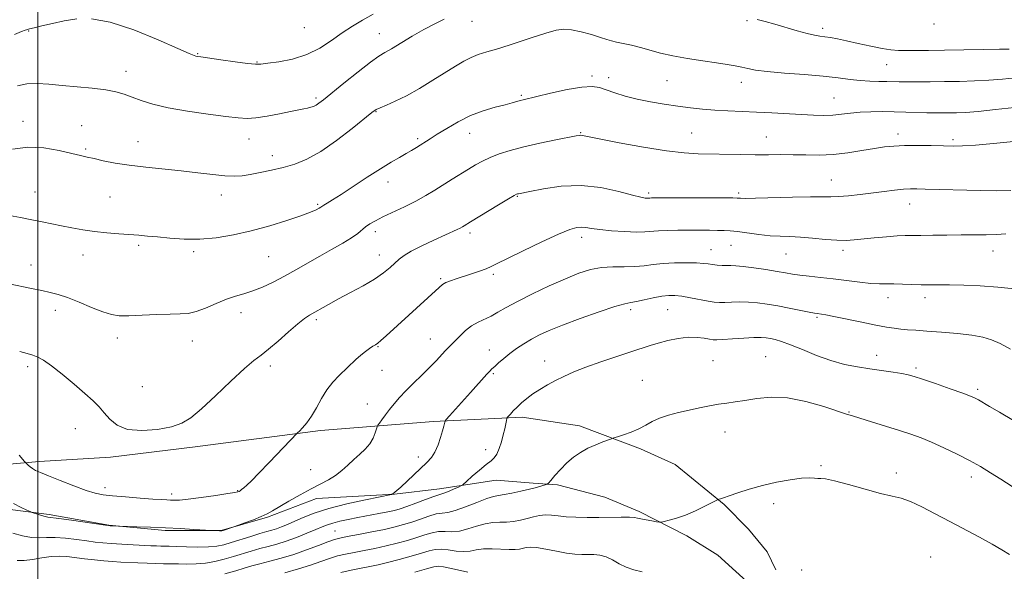
# Model space of a CAD drawing. Extents: x 2087300 to 2090200, y 339800 to 342700.
# Drawn here: x 2089494 to 2089840, y 340627 to 340821 of the extents above; entities that cross this region are included whole.
import ezdxf

# ---------------------------------------------------------------- set-up
doc = ezdxf.new("R2010")
doc.units = 0
doc.header["$MEASUREMENT"] = 0
for name, color, linetype, lineweight in [('32000', 7, 'Continuous', 0), ('DTM HARD BREAKLINE', 7, 'Continuous', 0), ('DTM SPOT ELEVATION', 2, 'Continuous', 13), ('INDEX CONTOUR', 41, 'Continuous', 13), ('INTERMEDIATE CONTOUR', 44, 'Continuous', 0)]:
    doc.layers.add(name, color=color, linetype=linetype, lineweight=lineweight)

msp = doc.modelspace()

# ---------------------------------------------------------------- linework, layer by layer
at = {"layer": '32000', "flags": 128}
msp.add_lwpolyline([(2089500, 342500), (2089500, 340000)], dxfattribs=at)
at = {"layer": 'DTM HARD BREAKLINE'}
for points in [[(2089479.448, 340664.101, 1074.33), (2089500.514, 340666.009, 1076.5), (2089525.614, 340667.49, 1077.48), (2089555.427, 340671.16, 1077.48), (2089599.433, 340676.892, 1075.66), (2089639.206, 340679.969, 1072.37), (2089670.465, 340681.523, 1069.5), (2089690.643, 340678.444, 1068.38), (2089712.064, 340670.403, 1067.68), (2089724.214, 340664.86, 1066.98), (2089741.441, 340650.846, 1065.86), (2089750.073, 340642.18, 1065.44), (2089756.565, 340634.201, 1065.02), (2089759.721, 340627.84, 1064.81)], [(2089485.541, 340649.719, 1073.49), (2089504.052, 340647.331, 1074.26), (2089524.949, 340643.55, 1074.05), (2089544.876, 340641.652, 1073.77), (2089564.543, 340641.648, 1074.05), (2089580.838, 340646.342, 1073.84), (2089598.057, 340652.944, 1073.35), (2089625.526, 340654.453, 1071.95), (2089641.381, 340656.299, 1070.55), (2089661.249, 340659.377, 1069.15), (2089674.293, 340658.346, 1068.38), (2089682.831, 340657.736, 1067.75), (2089699.469, 340653.43, 1067.12), (2089711.613, 340648.361, 1066.28), (2089728.302, 340639.791, 1065.65), (2089739.281, 340633.049, 1065.16), (2089751.975, 340621.588, 1064.88)]]:
    msp.add_polyline3d(points, dxfattribs=at)
at = {"layer": 'DTM SPOT ELEVATION'}
for p in [(2089652.8, 340820.63, 1085.2), (2089749.58, 340820.87, 1085.8), (2089815.35, 340819.77, 1087.7), (2089496.79, 340817.24, 1087.9), (2089593.75, 340818.4, 1089.3), (2089620.17, 340816.31, 1086.8), (2089776.09, 340818.19, 1086.4), (2089556.2, 340809.28, 1088.1), (2089577.08, 340806.32, 1088.1), (2089798.71, 340805.4, 1085.1), (2089531.03, 340803.04, 1086.7), (2089695.03, 340801.49, 1082.3), (2089700.81, 340800.91, 1082.5), (2089721.38, 340799.81, 1083.1), (2089747.55, 340799.21, 1083.4), (2089597.89, 340793.74, 1086.3), (2089670.08, 340794.65, 1082.2), (2089780.15, 340793.7, 1082.9), (2089619.04, 340788.91, 1083.9), (2089494.83, 340785.52, 1084.5), (2089515.42, 340784.05, 1084.6), (2089651.96, 340781.3, 1081.3), (2089691.04, 340781.52, 1080.1), (2089730.09, 340781.45, 1080.9), (2089802.68, 340781.07, 1080.5), (2089535.22, 340778.32, 1084.7), (2089574.29, 340779.29, 1085.3), (2089633.61, 340779.46, 1082.3), (2089756.38, 340779.99, 1080.8), (2089822.04, 340779.11, 1080.3), (2089516.81, 340775.81, 1084.2), (2089582.57, 340773.42, 1084.6), (2089623.16, 340764.2, 1081.4), (2089779.23, 340764.84, 1078.8), (2089499.07, 340760.63, 1082.8), (2089714.88, 340760.29, 1078.3), (2089746.61, 340760.29, 1078.3), (2089525.45, 340758.96, 1083.1), (2089564.57, 340759.64, 1083.4), (2089668.67, 340759.17, 1077.9), (2089598.42, 340756.38, 1082.2), (2089806.72, 340756.51, 1077.3), (2089618.8, 340746.72, 1079.5), (2089652.11, 340746.26, 1077.6), (2089691.4, 340744.73, 1075.5), (2089535.55, 340741.98, 1081.7), (2089554.89, 340739.69, 1081.7), (2089736.9, 340740.41, 1074.8), (2089743.89, 340741.92, 1075.1), (2089783.29, 340740.17, 1075.6), (2089836.03, 340739.99, 1075.3), (2089515.91, 340738.56, 1081.3), (2089581.24, 340737.97, 1081.1), (2089620.19, 340738.48, 1078.7), (2089763.21, 340738.9, 1075.1), (2089497.56, 340735.04, 1080.7), (2089641.78, 340730.2, 1076.2), (2089660.26, 340731.72, 1075.7), (2089799.09, 340723.53, 1073.4), (2089812.14, 340723.59, 1073.5), (2089506.12, 340719.1, 1079.5), (2089708.61, 340719.28, 1071.6), (2089721.6, 340719.36, 1071.1), (2089571.55, 340718.22, 1079.4), (2089597.96, 340715.79, 1077.7), (2089774.14, 340716.67, 1071.8), (2089527.99, 340709.4, 1079.5), (2089554.33, 340708.3, 1079.3), (2089638.15, 340708.99, 1074.8), (2089619.71, 340706.33, 1075.9), (2089658.92, 340705.15, 1072.7), (2089678.33, 340701.33, 1070.7), (2089737.59, 340701.4, 1068.9), (2089756.12, 340702.85, 1068.9), (2089795.14, 340703.25, 1070.6), (2089496.44, 340699.26, 1077.6), (2089581.87, 340699.51, 1077.6), (2089621.1, 340698.01, 1075.2), (2089808.94, 340698.82, 1070.3), (2089660.31, 340696.79, 1071.8), (2089712.72, 340694.49, 1068.8), (2089536.79, 340692.23, 1079.1), (2089830.66, 340691.31, 1070.3), (2089615.94, 340686.22, 1074.8), (2089785.44, 340683.4, 1068.1), (2089513.21, 340677.44, 1077.2), (2089741.76, 340676.34, 1067.4), (2089657.6, 340670.15, 1070.5), (2089633.902, 340667.584, 1072.51), (2089596.042, 340663.109, 1074.89), (2089775.57, 340664.54, 1066.2), (2089802.03, 340661.89, 1066.5), (2089828.47, 340660.48, 1067.5), (2089523.608, 340656.803, 1076.5), (2089547.094, 340654.474, 1076.43), (2089570.301, 340655.696, 1076.08), (2089758.9, 340651.14, 1065.5), (2089604.54, 340641.47, 1068.9), (2089814.15, 340632.4, 1064.8), (2089768.71, 340627.81, 1064.7)]:
    msp.add_point(p, dxfattribs=at)
at = {"layer": 'INDEX CONTOUR'}
for points in [[(2089489.916, 340728.4079, 1080), (2089497.771, 340726.753, 1080), (2089501.371, 340726.005, 1080), (2089504.357, 340725.3721, 1080), (2089507.17, 340724.642, 1080), (2089510.4241, 340723.544, 1080), (2089514.508, 340721.9241, 1080), (2089518.899, 340720.111, 1080), (2089522.848, 340718.552, 1080), (2089525.883, 340717.592, 1080), (2089528.646, 340717.175, 1080), (2089532.053, 340717.14, 1080), (2089536.701, 340717.331, 1080), (2089541.891, 340717.5981, 1080), (2089546.602, 340717.792, 1080), (2089550.11, 340717.846, 1080), (2089552.8791, 340718.0129, 1080), (2089555.672, 340718.628, 1080), (2089559.049, 340719.894, 1080), (2089562.767, 340721.496, 1080), (2089566.38, 340722.988, 1080), (2089569.5731, 340724.057, 1080), (2089572.544, 340724.912, 1080), (2089575.622, 340725.896, 1080), (2089579.061, 340727.279, 1080), (2089582.818, 340729.042, 1080), (2089586.777, 340731.095, 1080), (2089590.838, 340733.35, 1080), (2089599.187, 340738.123, 1080), (2089603.395, 340740.466, 1080), (2089607.272, 340742.642, 1080), (2089610.422, 340744.538, 1080), (2089612.592, 340746.077, 1080), (2089615.359, 340748.414, 1080), (2089616.8199, 340749.439, 1080), (2089618.762, 340750.55, 1080), (2089621.44, 340751.897, 1080), (2089629.006, 340755.49, 1080), (2089632.986, 340757.4831, 1080), (2089636.526, 340759.434, 1080), (2089639.712, 340761.343, 1080), (2089645.786, 340765.134, 1080), (2089651.511, 340768.668, 1080), (2089654.005, 340770.176, 1080), (2089656.449, 340771.534, 1080), (2089659.128, 340772.807, 1080), (2089662.309, 340774.051, 1080), (2089666.194, 340775.294, 1080), (2089670.968, 340776.555, 1080), (2089676.602, 340777.827, 1080), (2089682.225, 340778.984, 1080), (2089689.397, 340780.385, 1080), (2089690.599, 340780.595, 1080), (2089691.096, 340780.621, 1080), (2089691.693, 340780.528, 1080), (2089697.555, 340779.368, 1080), (2089704.59, 340778.019, 1080), (2089713.136, 340776.468, 1080), (2089721.245, 340775.161, 1080), (2089727.465, 340774.43, 1080), (2089732.334, 340774.142, 1080), (2089747.223, 340773.863, 1080), (2089752.3899, 340773.8, 1080), (2089757.097, 340773.796, 1080), (2089761.484, 340773.809, 1080), (2089765.805, 340773.782, 1080), (2089770.279, 340773.694, 1080), (2089774.964, 340773.676, 1080), (2089779.883, 340773.8959, 1080), (2089784.987, 340774.4581, 1080), (2089789.937, 340775.213, 1080), (2089794.324, 340775.951, 1080), (2089797.92, 340776.4981, 1080), (2089801.225, 340776.843, 1080), (2089804.923, 340777.013, 1080), (2089809.4509, 340777.041, 1080), (2089814.2749, 340776.981, 1080), (2089818.618, 340776.888, 1080), (2089822.031, 340776.828, 1080), (2089825.384, 340776.891, 1080), (2089829.877, 340777.176, 1080), (2089836.239, 340777.734, 1080), (2089843.305, 340778.44, 1080)], [(2089492.71, 340631.129, 1070), (2089495.177, 340631.121, 1070), (2089498.165, 340631.523, 1070), (2089501.449, 340632.116, 1070), (2089504.659, 340632.586, 1070), (2089507.535, 340632.694, 1070), (2089510.273, 340632.501, 1070), (2089516.468, 340631.74, 1070), (2089519.937, 340631.353, 1070), (2089523.293, 340631.024, 1070), (2089526.327, 340630.784, 1070), (2089529.186, 340630.607, 1070), (2089535.232, 340630.306, 1070), (2089538.428, 340630.168, 1070), (2089541.465, 340630.072, 1070), (2089544.198, 340630.03, 1070), (2089546.792, 340630.013, 1070), (2089549.494, 340629.979, 1070), (2089552.486, 340629.916, 1070), (2089555.705, 340629.9361, 1070), (2089559.026, 340630.181, 1070), (2089562.343, 340630.748, 1070), (2089565.624, 340631.566, 1070), (2089568.857, 340632.516, 1070), (2089575.127, 340634.443, 1070), (2089578.139, 340635.319, 1070), (2089581.085, 340636.11, 1070), (2089584.116, 340636.94, 1070), (2089587.416, 340637.966, 1070), (2089591.058, 340639.278, 1070), (2089594.675, 340640.702, 1070), (2089597.787, 340641.994, 1070), (2089600.084, 340642.973, 1070), (2089601.929, 340643.706, 1070), (2089603.853, 340644.322, 1070), (2089606.286, 340644.929, 1070), (2089609.25, 340645.56, 1070), (2089612.663, 340646.227, 1070), (2089620.026, 340647.62, 1070), (2089623.138, 340648.233, 1070), (2089625.46, 340648.749, 1070), (2089627.4771, 340649.322, 1070), (2089629.861, 340650.15, 1070), (2089633.038, 340651.341, 1070), (2089636.454, 340652.638, 1070), (2089639.309, 340653.693, 1070), (2089641.05, 340654.271, 1070), (2089642.1151, 340654.579, 1070), (2089643.188, 340654.936, 1070), (2089644.759, 340655.57, 1070), (2089646.531, 340656.333, 1070), (2089648.013, 340656.987, 1070), (2089648.899, 340657.407, 1070), (2089649.625, 340657.916, 1070), (2089650.814, 340658.95, 1070), (2089652.879, 340660.773, 1070), (2089655.402, 340662.962, 1070), (2089657.755, 340664.919, 1070), (2089659.458, 340666.239, 1070), (2089660.626, 340667.277, 1070), (2089661.522, 340668.577, 1070), (2089662.355, 340670.529, 1070), (2089663.126, 340672.907, 1070), (2089663.781, 340675.327, 1070), (2089664.2809, 340677.457, 1070), (2089664.632, 340679.161, 1070), (2089664.855, 340680.3499, 1070), (2089664.99, 340681.007, 1070), (2089665.173, 340681.396, 1070), (2089665.559, 340681.851, 1070), (2089666.272, 340682.634, 1070), (2089667.309, 340683.734, 1070), (2089668.632, 340685.066, 1070), (2089670.214, 340686.551, 1070), (2089672.067, 340688.125, 1070), (2089674.212, 340689.728, 1070), (2089676.653, 340691.31, 1070), (2089679.327, 340692.86, 1070), (2089682.154, 340694.381, 1070), (2089685.13, 340695.885, 1070), (2089688.562, 340697.441, 1070), (2089692.834, 340699.13, 1070), (2089698.113, 340700.982, 1070), (2089703.704, 340702.8289, 1070), (2089708.698, 340704.455, 1070), (2089715.427, 340706.685, 1070), (2089718.328, 340707.559, 1070), (2089721.695, 340708.436, 1070), (2089725.334, 340709.184, 1070), (2089728.866, 340709.61, 1070), (2089731.96, 340709.593, 1070), (2089734.485, 340709.2939, 1070), (2089736.358, 340708.944, 1070), (2089737.636, 340708.733, 1070), (2089738.943, 340708.69, 1070), (2089741.04, 340708.802, 1070), (2089744.407, 340709.039, 1070), (2089748.372, 340709.307, 1070), (2089751.981, 340709.494, 1070), (2089754.523, 340709.514, 1070), (2089756.2689, 340709.383, 1070), (2089757.736, 340709.143, 1070), (2089759.412, 340708.791, 1070), (2089761.6579, 340708.154, 1070), (2089764.8061, 340707.016, 1070), (2089769.043, 340705.272, 1070), (2089773.9721, 340703.258, 1070), (2089779.053, 340701.419, 1070), (2089783.854, 340700.097, 1070), (2089788.386, 340699.198, 1070), (2089792.77, 340698.524, 1070), (2089800.919, 340697.355, 1070), (2089804.025, 340696.877, 1070), (2089806.222, 340696.456, 1070), (2089808.301, 340695.88, 1070), (2089811.286, 340694.887, 1070), (2089815.809, 340693.334, 1070), (2089820.951, 340691.549, 1070), (2089825.403, 340689.977, 1070), (2089828.209, 340688.939, 1070), (2089829.811, 340688.25, 1070), (2089831.005, 340687.6, 1070), (2089834.842, 340685.31, 1070), (2089838.375, 340683.235, 1070), (2089843.314, 340680.394, 1070)]]:
    msp.add_polyline3d(points, dxfattribs=at)
at = {"layer": 'INTERMEDIATE CONTOUR'}
for points in [[(2089518.901, 340821.591, 1088), (2089525.491, 340820.389, 1088), (2089533.766, 340817.639, 1088), (2089542.303, 340814.182, 1088), (2089549.253, 340811.14, 1088), (2089553.271, 340809.364, 1088), (2089555.003, 340808.6251, 1088), (2089555.597, 340808.42, 1088), (2089556.125, 340808.314, 1088), (2089557.357, 340808.131, 1088), (2089564.373, 340807.144, 1088), (2089569.453, 340806.444, 1088), (2089573.834, 340805.875, 1088), (2089576.566, 340805.609, 1088), (2089578.494, 340805.642, 1088), (2089580.911, 340805.926, 1088), (2089584.765, 340806.455, 1088), (2089589.609, 340807.398, 1088), (2089594.65, 340808.965, 1088), (2089599.2479, 340811.26, 1088), (2089603.369, 340813.967, 1088), (2089607.136, 340816.661, 1088), (2089610.687, 340819.0199, 1088), (2089614.242, 340821.12, 1088), (2089618.038, 340823.135, 1088)], [(2089491.851, 340816.076, 1088), (2089494.325, 340817.069, 1088), (2089495.529, 340817.5289, 1088), (2089496.033, 340817.703, 1088), (2089496.395, 340817.815, 1088), (2089497.118, 340818.007, 1088), (2089498.693, 340818.399, 1088), (2089501.461, 340819.069, 1088), (2089505.144, 340819.921, 1088), (2089509.318, 340820.815, 1088), (2089513.738, 340821.54, 1088)], [(2089492.879, 340798.046, 1086), (2089496.207, 340798.679, 1086), (2089499.827, 340798.805, 1086), (2089503.915, 340798.559, 1086), (2089508.598, 340798.124, 1086), (2089513.868, 340797.65, 1086), (2089519.188, 340797.139, 1086), (2089523.8869, 340796.56, 1086), (2089527.5, 340795.88, 1086), (2089530.403, 340795.062, 1086), (2089533.176, 340794.0701, 1086), (2089536.377, 340792.889, 1086), (2089540.464, 340791.598, 1086), (2089545.872, 340790.301, 1086), (2089552.731, 340789.093, 1086), (2089559.971, 340788.046, 1086), (2089566.217, 340787.226, 1086), (2089570.521, 340786.696, 1086), (2089573.64, 340786.513, 1086), (2089576.755, 340786.73, 1086), (2089580.715, 340787.353, 1086), (2089585.036, 340788.182, 1086), (2089588.902, 340788.97, 1086), (2089593.576, 340789.893, 1086), (2089594.914, 340790.171, 1086), (2089596.019, 340790.451, 1086), (2089596.998, 340790.786, 1086), (2089597.906, 340791.2189, 1086), (2089598.894, 340791.863, 1086), (2089600.4901, 340793.1, 1086), (2089607.698, 340798.917, 1086), (2089612.699, 340802.908, 1086), (2089617.088, 340806.317, 1086), (2089620.007, 340808.413, 1086), (2089622.111, 340809.713, 1086), (2089624.43, 340811.043, 1086), (2089631.729, 340815.415, 1086), (2089635.8669, 340817.8, 1086), (2089639.667, 340819.816, 1086), (2089642.937, 340821.414, 1086)], [(2089753.131, 340821.344, 1086), (2089755.917, 340820.592, 1086), (2089759.325, 340819.623, 1086), (2089767.222, 340817.285, 1086), (2089770.685, 340816.334, 1086), (2089773.248, 340815.765, 1086), (2089775.182, 340815.463, 1086), (2089776.9249, 340815.246, 1086), (2089778.886, 340814.953, 1086), (2089781.3501, 340814.498, 1086), (2089784.574, 340813.816, 1086), (2089788.653, 340812.89, 1086), (2089793.045, 340811.906, 1086), (2089797.045, 340811.094, 1086), (2089800.169, 340810.629, 1086), (2089802.809, 340810.442, 1086), (2089805.576, 340810.402, 1086), (2089809.0171, 340810.403, 1086), (2089813.432, 340810.4321, 1086), (2089819.057, 340810.496, 1086), (2089825.862, 340810.6, 1086), (2089832.752, 340810.724, 1086), (2089838.366, 340810.843, 1086), (2089841.717, 340810.939, 1086)], [(2089491.076, 340775.781, 1084), (2089496.521, 340776.468, 1084), (2089502.188, 340776.19, 1084), (2089507.53, 340775.278, 1084), (2089511.927, 340774.252, 1084), (2089515, 340773.512, 1084), (2089517.343, 340772.968, 1084), (2089519.7909, 340772.413, 1084), (2089523.033, 340771.6901, 1084), (2089527.181, 340770.868, 1084), (2089532.198, 340770.068, 1084), (2089537.988, 340769.38, 1084), (2089550.447, 340768.124, 1084), (2089556.325, 340767.434, 1084), (2089561.552, 340766.7991, 1084), (2089565.859, 340766.362, 1084), (2089569.132, 340766.239, 1084), (2089571.874, 340766.417, 1084), (2089574.742, 340766.854, 1084), (2089578.23, 340767.509, 1084), (2089582.1899, 340768.344, 1084), (2089586.3151, 340769.325, 1084), (2089590.404, 340770.495, 1084), (2089594.7049, 340772.208, 1084), (2089599.573, 340774.9, 1084), (2089605.138, 340778.756, 1084), (2089610.612, 340782.977, 1084), (2089617.577, 340788.607, 1084), (2089619.076, 340789.648, 1084), (2089620.501, 340790.319, 1084), (2089622.694, 340791.209, 1084), (2089625.774, 340792.553, 1084), (2089629.678, 340794.496, 1084), (2089634.261, 340797.083, 1084), (2089639.033, 340799.97, 1084), (2089646.9899, 340804.958, 1084), (2089649.902, 340806.692, 1084), (2089652.456, 340807.991, 1084), (2089654.9969, 340808.9731, 1084), (2089658.0461, 340809.924, 1084), (2089662.168, 340811.168, 1084), (2089667.634, 340812.905, 1084), (2089673.553, 340814.824, 1084), (2089678.7369, 340816.488, 1084), (2089682.362, 340817.541, 1084), (2089685.037, 340817.9411, 1084), (2089687.734, 340817.731, 1084), (2089691.138, 340816.993, 1084), (2089694.797, 340815.9869, 1084), (2089697.977, 340815.014, 1084), (2089700.173, 340814.304, 1084), (2089701.818, 340813.794, 1084), (2089703.577, 340813.348, 1084), (2089708.882, 340812.234, 1084), (2089712.094, 340811.472, 1084), (2089719.144, 340809.525, 1084), (2089723.486, 340808.512, 1084), (2089728.6, 340807.589, 1084), (2089733.931, 340806.779, 1084), (2089738.756, 340806.092, 1084), (2089742.526, 340805.527, 1084), (2089745.392, 340805.038, 1084), (2089747.682, 340804.566, 1084), (2089749.806, 340804.068, 1084), (2089752.519, 340803.544, 1084), (2089756.661, 340803.008, 1084), (2089762.712, 340802.469, 1084), (2089769.718, 340801.922, 1084), (2089776.364, 340801.357, 1084), (2089781.647, 340800.781, 1084), (2089785.802, 340800.257, 1084), (2089789.376, 340799.863, 1084), (2089792.788, 340799.652, 1084), (2089795.96, 340799.571, 1084), (2089798.687, 340799.5419, 1084), (2089803.061, 340799.456, 1084), (2089805.763, 340799.42, 1084), (2089809.453, 340799.412, 1084), (2089813.971, 340799.432, 1084), (2089819.007, 340799.479, 1084), (2089824.27, 340799.5579, 1084), (2089829.5419, 340799.698, 1084), (2089834.625, 340799.935, 1084), (2089839.375, 340800.294, 1084), (2089843.866, 340800.761, 1084)], [(2089490.047, 340752.372, 1082), (2089493.93, 340751.687, 1082), (2089497.87, 340750.945, 1082), (2089501.508, 340750.224, 1082), (2089508.3869, 340748.802, 1082), (2089512.02, 340748.063, 1082), (2089515.885, 340747.354, 1082), (2089519.986, 340746.742, 1082), (2089524.277, 340746.278, 1082), (2089528.491, 340745.937, 1082), (2089535.548, 340745.454, 1082), (2089538.629, 340745.205, 1082), (2089542.111, 340744.8689, 1082), (2089546.42, 340744.432, 1082), (2089551.451, 340744.084, 1082), (2089556.964, 340744.065, 1082), (2089562.761, 340744.564, 1082), (2089568.812, 340745.567, 1082), (2089575.127, 340747.007, 1082), (2089581.598, 340748.783, 1082), (2089587.651, 340750.649, 1082), (2089592.594, 340752.323, 1082), (2089595.926, 340753.585, 1082), (2089597.905, 340754.456, 1082), (2089598.9801, 340755.021, 1082), (2089599.5771, 340755.375, 1082), (2089600.665, 340756.058, 1082), (2089601.785, 340756.728, 1082), (2089603.71, 340757.91, 1082), (2089606.753, 340759.856, 1082), (2089615.921, 340765.882, 1082), (2089620.569, 340768.872, 1082), (2089624.328, 340771.164, 1082), (2089627.253, 340772.849, 1082), (2089629.578, 340774.1609, 1082), (2089631.517, 340775.298, 1082), (2089633.199, 340776.329, 1082), (2089638.1, 340779.3999, 1082), (2089640.56, 340780.9579, 1082), (2089643.881, 340783.044, 1082), (2089647.879, 340785.364, 1082), (2089652.269, 340787.5221, 1082), (2089656.743, 340789.207, 1082), (2089660.919, 340790.445, 1082), (2089664.39, 340791.349, 1082), (2089666.869, 340792.017, 1082), (2089669.698, 340792.847, 1082), (2089670.733, 340793.118, 1082), (2089680.439, 340795.389, 1082), (2089686.247, 340796.65, 1082), (2089691.4661, 340797.556, 1082), (2089695.065, 340797.764, 1082), (2089697.588, 340797.365, 1082), (2089699.973, 340796.559, 1082), (2089702.981, 340795.53, 1082), (2089706.67, 340794.412, 1082), (2089710.922, 340793.319, 1082), (2089715.591, 340792.35, 1082), (2089720.43, 340791.517, 1082), (2089725.161, 340790.815, 1082), (2089729.593, 340790.235, 1082), (2089733.862, 340789.774, 1082), (2089738.188, 340789.425, 1082), (2089742.759, 340789.173, 1082), (2089752.826, 340788.755, 1082), (2089758.298, 340788.488, 1082), (2089768.684, 340787.92, 1082), (2089772.904, 340787.712, 1082), (2089776.506, 340787.623, 1082), (2089779.726, 340787.708, 1082), (2089782.791, 340787.99, 1082), (2089785.911, 340788.367, 1082), (2089789.288, 340788.704, 1082), (2089793.063, 340788.896, 1082), (2089797.129, 340788.95, 1082), (2089801.32, 340788.9, 1082), (2089805.462, 340788.7829, 1082), (2089812.833, 340788.523, 1082), (2089815.745, 340788.462, 1082), (2089818.2689, 340788.45, 1082), (2089820.646, 340788.469, 1082), (2089823.178, 340788.5179, 1082), (2089826.394, 340788.673, 1082), (2089830.884, 340789.027, 1082), (2089836.942, 340789.633, 1082), (2089843.686, 340790.387, 1082)], [(2089493.637, 340704.6331, 1078), (2089496.23, 340703.874, 1078), (2089498.204, 340703.312, 1078), (2089499.9971, 340702.653, 1078), (2089502.064, 340701.538, 1078), (2089504.86, 340699.5949, 1078), (2089508.634, 340696.631, 1078), (2089512.81, 340693.1621, 1078), (2089516.604, 340689.881, 1078), (2089519.437, 340687.299, 1078), (2089521.541, 340685.181, 1078), (2089523.351, 340683.11, 1078), (2089525.31, 340680.823, 1078), (2089527.889, 340678.686, 1078), (2089531.565, 340677.219, 1078), (2089536.559, 340676.8001, 1078), (2089542.065, 340677.226, 1078), (2089547.016, 340678.149, 1078), (2089550.705, 340679.371, 1078), (2089553.855, 340681.285, 1078), (2089557.548, 340684.431, 1078), (2089562.494, 340689.052, 1078), (2089567.927, 340694.2, 1078), (2089572.708, 340698.625, 1078), (2089576.05, 340701.464, 1078), (2089578.553, 340703.379, 1078), (2089581.166, 340705.411, 1078), (2089584.557, 340708.3, 1078), (2089588.264, 340711.555, 1078), (2089591.543, 340714.382, 1078), (2089593.871, 340716.204, 1078), (2089595.603, 340717.334, 1078), (2089602.305, 340721.149, 1078), (2089605.845, 340723.096, 1078), (2089610.079, 340725.347, 1078), (2089614.51, 340727.741, 1078), (2089618.524, 340730.088, 1078), (2089621.648, 340732.227, 1078), (2089623.967, 340734.1099, 1078), (2089627.162, 340737.071, 1078), (2089628.857, 340738.38, 1078), (2089631.386, 340739.894, 1078), (2089635.09, 340741.762, 1078), (2089639.306, 340743.736, 1078), (2089647.544, 340747.476, 1078), (2089648.6471, 340748.006, 1078), (2089649.431, 340748.419, 1078), (2089650.033, 340748.769, 1078), (2089652.292, 340750.162, 1078), (2089662.138, 340756.144, 1078), (2089665.585, 340758.221, 1078), (2089667.588, 340759.4051, 1078), (2089668.455, 340759.879, 1078), (2089668.779, 340759.998, 1078), (2089669.18, 340760.086, 1078), (2089673.109, 340760.911, 1078), (2089677.871, 340761.848, 1078), (2089684.141, 340762.713, 1078), (2089691.145, 340762.951, 1078), (2089698.123, 340762.202, 1078), (2089704.374, 340760.884, 1078), (2089709.21, 340759.612, 1078), (2089712.164, 340758.861, 1078), (2089713.655, 340758.5619, 1078), (2089714.32, 340758.504, 1078), (2089714.71, 340758.5111, 1078), (2089715.334, 340758.563, 1078), (2089715.917, 340758.579, 1078), (2089717.591, 340758.585, 1078), (2089744.574, 340758.577, 1078), (2089746.048, 340758.561, 1078), (2089746.561, 340758.524, 1078), (2089747.179, 340758.468, 1078), (2089748.844, 340758.438, 1078), (2089752.464, 340758.49, 1078), (2089765.584, 340758.849, 1078), (2089771.913, 340758.98, 1078), (2089776.174, 340758.985, 1078), (2089779.062, 340758.962, 1078), (2089781.773, 340759.053, 1078), (2089785.236, 340759.359, 1078), (2089789.315, 340759.825, 1078), (2089797.743, 340760.871, 1078), (2089801.474, 340761.308, 1078), (2089804.588, 340761.618, 1078), (2089807.022, 340761.769, 1078), (2089809.314, 340761.791, 1078), (2089812.155, 340761.732, 1078), (2089831.743, 340761.204, 1078), (2089837.221, 340761.139, 1078), (2089842.381, 340761.256, 1078)], [(2089493.429, 340668.195, 1076), (2089495.383, 340665.896, 1076), (2089495.74, 340665.5, 1076), (2089496.571, 340664.707, 1076), (2089497.297, 340664.084, 1076), (2089498.178, 340663.437, 1076), (2089499.255, 340662.82, 1076), (2089500.941, 340662.052, 1076), (2089503.747, 340660.892, 1076), (2089507.925, 340659.216, 1076), (2089512.6969, 340657.361, 1076), (2089517.026, 340655.782, 1076), (2089520.2219, 340654.81, 1076), (2089522.973, 340654.286, 1076), (2089526.31, 340653.93, 1076), (2089530.909, 340653.525, 1076), (2089536.01, 340653.101, 1076), (2089540.498, 340652.75, 1076), (2089543.538, 340652.54, 1076), (2089545.419, 340652.436, 1076), (2089546.7139, 340652.377, 1076), (2089548, 340652.333, 1076), (2089549.881, 340652.397, 1076), (2089552.966, 340652.695, 1076), (2089557.543, 340653.294, 1076), (2089562.616, 340654.03, 1076), (2089566.87, 340654.681, 1076), (2089569.33, 340655.083, 1076), (2089570.395, 340655.302, 1076), (2089570.802, 340655.4641, 1076), (2089571.181, 340655.686, 1076), (2089571.706, 340656.054, 1076), (2089572.442, 340656.645, 1076), (2089573.497, 340657.585, 1076), (2089575.162, 340659.19, 1076), (2089577.774, 340661.825, 1076), (2089581.446, 340665.616, 1076), (2089591.371, 340675.971, 1076), (2089592.069, 340676.66, 1076), (2089593.1791, 340677.785, 1076), (2089594.665, 340679.506, 1076), (2089596.328, 340681.86, 1076), (2089598.022, 340684.812, 1076), (2089599.784, 340688.043, 1076), (2089601.702, 340691.162, 1076), (2089603.821, 340693.865, 1076), (2089606.029, 340696.184, 1076), (2089611.932, 340701.841, 1076), (2089613.63, 340703.352, 1076), (2089615.256, 340704.6331, 1076), (2089616.72, 340705.666, 1076), (2089617.905, 340706.433, 1076), (2089618.771, 340706.976, 1076), (2089619.598, 340707.56, 1076), (2089620.746, 340708.509, 1076), (2089622.518, 340710.091, 1076), (2089641.164, 340727.148, 1076), (2089642.424, 340728.188, 1076), (2089643.579, 340728.842, 1076), (2089645.161, 340729.477, 1076), (2089647.232, 340730.189, 1076), (2089652.5609, 340731.924, 1076), (2089655.363, 340732.867, 1076), (2089657.745, 340733.722, 1076), (2089659.561, 340734.478, 1076), (2089661.677, 340735.505, 1076), (2089665.211, 340737.268, 1076), (2089670.826, 340740.02, 1076), (2089677.371, 340743.156, 1076), (2089683.238, 340745.858, 1076), (2089687.212, 340747.498, 1076), (2089689.646, 340748.22, 1076), (2089691.283, 340748.36, 1076), (2089692.828, 340748.212, 1076), (2089694.817, 340747.898, 1076), (2089697.743, 340747.496, 1076), (2089701.862, 340747.087, 1076), (2089706.462, 340746.757, 1076), (2089710.588, 340746.595, 1076), (2089713.576, 340746.654, 1076), (2089718.364, 340747.05, 1076), (2089721.522, 340747.17, 1076), (2089725.221, 340747.216, 1076), (2089732.865, 340747.225, 1076), (2089736.275, 340747.219, 1076), (2089739.154, 340747.203, 1076), (2089741.444, 340747.16, 1076), (2089743.607, 340747.032, 1076), (2089746.232, 340746.748, 1076), (2089753.708, 340745.749, 1076), (2089757.654, 340745.327, 1076), (2089761.178, 340745.122, 1076), (2089764.57, 340745.0161, 1076), (2089768.292, 340744.835, 1076), (2089772.624, 340744.463, 1076), (2089777.124, 340744.026, 1076), (2089781.173, 340743.7071, 1076), (2089784.37, 340743.646, 1076), (2089787.198, 340743.814, 1076), (2089794.322, 340744.541, 1076), (2089798.568, 340744.9331, 1076), (2089802.347, 340745.222, 1076), (2089805.179, 340745.345, 1076), (2089807.673, 340745.366, 1076), (2089810.708, 340745.38, 1076), (2089814.907, 340745.456, 1076), (2089819.868, 340745.558, 1076), (2089824.927, 340745.622, 1076), (2089833.647, 340745.602, 1076), (2089837.298, 340745.689, 1076), (2089840.61, 340745.9291, 1076)], [(2089491.431, 340651.139, 1074), (2089494.102, 340649.809, 1074), (2089496.181, 340648.861, 1074), (2089497.356, 340648.34, 1074), (2089498.02, 340648.0729, 1074), (2089498.743, 340647.83, 1074), (2089499.932, 340647.445, 1074), (2089501.356, 340646.998, 1074), (2089502.621, 340646.632, 1074), (2089503.554, 340646.434, 1074), (2089507.461, 340645.932, 1074), (2089511.878, 340645.31, 1074), (2089523.85, 340643.554, 1074), (2089524.932, 340643.409, 1074), (2089525.508, 340643.366, 1074), (2089528.433, 340643.217, 1074), (2089534.842, 340643.035, 1074), (2089539.62, 340642.875, 1074), (2089544.968, 340642.65, 1074), (2089550.2609, 340642.364, 1074), (2089554.918, 340642.07, 1074), (2089561.1029, 340641.648, 1074), (2089563.922, 340641.53, 1074), (2089564.375, 340641.528, 1074), (2089564.719, 340641.583, 1074), (2089565.215, 340641.734, 1074), (2089568.306, 340642.731, 1074), (2089568.975, 340642.968, 1074), (2089572.833, 340644.3759, 1074), (2089575.845, 340645.505, 1074), (2089578.653, 340646.617, 1074), (2089580.752, 340647.562, 1074), (2089582.6209, 340648.572, 1074), (2089588.342, 340651.963, 1074), (2089592.28, 340654.244, 1074), (2089596.158, 340656.387, 1074), (2089602.262, 340659.526, 1074), (2089604.697, 340661.007, 1074), (2089606.936, 340662.756, 1074), (2089609.068, 340664.689, 1074), (2089611.1661, 340666.647, 1074), (2089613.26, 340668.511, 1074), (2089615.21, 340670.333, 1074), (2089616.833, 340672.207, 1074), (2089617.994, 340674.165, 1074), (2089618.744, 340675.981, 1074), (2089619.432, 340678.161, 1074), (2089619.691, 340678.687, 1074), (2089620.184, 340679.397, 1074), (2089621.076, 340680.636, 1074), (2089622.312, 340682.315, 1074), (2089623.779, 340684.242, 1074), (2089625.407, 340686.27, 1074), (2089627.282, 340688.439, 1074), (2089629.535, 340690.84, 1074), (2089632.216, 340693.5101, 1074), (2089635.08, 340696.291, 1074), (2089637.8051, 340698.973, 1074), (2089640.124, 340701.371, 1074), (2089643.466, 340704.985, 1074), (2089644.579, 340706.142, 1074), (2089646.81, 340708.383, 1074), (2089648.451, 340710.061, 1074), (2089650.44, 340711.9441, 1074), (2089652.63, 340713.6681, 1074), (2089654.892, 340714.973, 1074), (2089659.493, 340717.083, 1074), (2089661.886, 340718.394, 1074), (2089664.794, 340720.078, 1074), (2089668.739, 340722.23, 1074), (2089674.003, 340724.86, 1074), (2089679.927, 340727.642, 1074), (2089685.6141, 340730.166, 1074), (2089690.393, 340732.1, 1074), (2089694.494, 340733.412, 1074), (2089698.375, 340734.151, 1074), (2089702.374, 340734.401, 1074), (2089706.3531, 340734.405, 1074), (2089710.056, 340734.445, 1074), (2089713.339, 340734.724, 1074), (2089716.514, 340735.146, 1074), (2089720.004, 340735.535, 1074), (2089724.052, 340735.753, 1074), (2089728.176, 340735.806, 1074), (2089731.709, 340735.733, 1074), (2089734.183, 340735.578, 1074), (2089735.907, 340735.379, 1074), (2089737.39, 340735.179, 1074), (2089739.022, 340735.012, 1074), (2089740.738, 340734.895, 1074), (2089742.357, 340734.839, 1074), (2089743.823, 340734.832, 1074), (2089745.571, 340734.7711, 1074), (2089748.161, 340734.531, 1074), (2089751.912, 340734.034, 1074), (2089756.19, 340733.388, 1074), (2089760.12, 340732.749, 1074), (2089763.091, 340732.237, 1074), (2089765.531, 340731.827, 1074), (2089768.134, 340731.4569, 1074), (2089771.444, 340731.069, 1074), (2089775.426, 340730.63, 1074), (2089779.897, 340730.11, 1074), (2089789.196, 340728.933, 1074), (2089793.1371, 340728.525, 1074), (2089796.157, 340728.375, 1074), (2089798.656, 340728.382, 1074), (2089801.2109, 340728.401, 1074), (2089804.242, 340728.322, 1074), (2089807.553, 340728.186, 1074), (2089810.791, 340728.073, 1074), (2089813.762, 340728.036, 1074), (2089816.892, 340728.04, 1074), (2089820.766, 340728.023, 1074), (2089825.783, 340727.925, 1074), (2089831.609, 340727.686, 1074), (2089837.728, 340727.247, 1074), (2089843.635, 340726.59, 1074)], [(2089491.231, 340640.712, 1072), (2089494.634, 340639.848, 1072), (2089497.835, 340639.224, 1072), (2089500.544, 340639.081, 1072), (2089503.115, 340639.203, 1072), (2089506.06, 340639.259, 1072), (2089509.707, 340639.002, 1072), (2089513.645, 340638.531, 1072), (2089517.278, 340638.03, 1072), (2089520.212, 340637.644, 1072), (2089522.858, 340637.36, 1072), (2089525.831, 340637.122, 1072), (2089529.532, 340636.89, 1072), (2089533.512, 340636.671, 1072), (2089539.824, 340636.352, 1072), (2089541.783, 340636.264, 1072), (2089543.275, 340636.215, 1072), (2089546.281, 340636.166, 1072), (2089548.749, 340636.098, 1072), (2089552.304, 340635.976, 1072), (2089556.357, 340635.881, 1072), (2089560.1071, 340635.915, 1072), (2089562.992, 340636.1681, 1072), (2089565.43, 340636.676, 1072), (2089568.079, 340637.4611, 1072), (2089574.949, 340639.626, 1072), (2089578.15, 340640.611, 1072), (2089580.543, 340641.306, 1072), (2089582.357, 340641.82, 1072), (2089583.99, 340642.328, 1072), (2089585.788, 340642.983, 1072), (2089587.893, 340643.842, 1072), (2089590.392, 340644.941, 1072), (2089593.421, 340646.295, 1072), (2089597.298, 340647.833, 1072), (2089602.384, 340649.463, 1072), (2089608.7459, 340651.078, 1072), (2089615.248, 340652.51, 1072), (2089624.417, 340654.379, 1072), (2089624.625, 340654.433, 1072), (2089624.97, 340654.593, 1072), (2089625.064, 340654.654, 1072), (2089625.64, 340655.131, 1072), (2089626.332, 340655.742, 1072), (2089627.686, 340656.984, 1072), (2089636.925, 340665.613, 1072), (2089638.4691, 340667.312, 1072), (2089639.726, 340669.269, 1072), (2089640.82, 340671.758, 1072), (2089641.736, 340674.423, 1072), (2089642.422, 340676.7519, 1072), (2089642.848, 340678.35, 1072), (2089643.071, 340679.302, 1072), (2089643.171, 340679.812, 1072), (2089643.276, 340680.13, 1072), (2089643.711, 340680.685, 1072), (2089644.847, 340681.9561, 1072), (2089652.281, 340690.221, 1072), (2089658.039, 340696.658, 1072), (2089659.015, 340697.697, 1072), (2089659.807, 340698.4679, 1072), (2089660.758, 340699.335, 1072), (2089662.143, 340700.575, 1072), (2089663.946, 340702.129, 1072), (2089666.081, 340703.855, 1072), (2089668.464, 340705.622, 1072), (2089671.022, 340707.35, 1072), (2089673.685, 340708.97, 1072), (2089676.497, 340710.4691, 1072), (2089679.952, 340712.035, 1072), (2089684.659, 340713.91, 1072), (2089690.88, 340716.209, 1072), (2089697.495, 340718.5431, 1072), (2089703.0389, 340720.396, 1072), (2089706.49, 340721.411, 1072), (2089708.606, 340721.871, 1072), (2089710.59, 340722.213, 1072), (2089713.341, 340722.771, 1072), (2089716.538, 340723.443, 1072), (2089719.558, 340724.019, 1072), (2089721.97, 340724.326, 1072), (2089724.119, 340724.334, 1072), (2089726.5459, 340724.049, 1072), (2089729.601, 340723.506, 1072), (2089735.829, 340722.2881, 1072), (2089738.019, 340721.9401, 1072), (2089739.801, 340721.801, 1072), (2089741.699, 340721.82, 1072), (2089744.115, 340721.935, 1072), (2089746.972, 340722.039, 1072), (2089750.071, 340722.012, 1072), (2089753.27, 340721.763, 1072), (2089756.653, 340721.298, 1072), (2089760.357, 340720.6499, 1072), (2089764.396, 340719.873, 1072), (2089771.366, 340718.475, 1072), (2089773.243, 340718.114, 1072), (2089774.236, 340717.947, 1072), (2089775.681, 340717.744, 1072), (2089777.239, 340717.4669, 1072), (2089780.129, 340716.901, 1072), (2089789.939, 340714.9, 1072), (2089794.876, 340713.91, 1072), (2089798.597, 340713.208, 1072), (2089801.348, 340712.761, 1072), (2089803.651, 340712.475, 1072), (2089806.021, 340712.264, 1072), (2089808.932, 340712.059, 1072), (2089812.852, 340711.794, 1072), (2089817.999, 340711.42, 1072), (2089823.61, 340710.938, 1072), (2089828.672, 340710.364, 1072), (2089832.4759, 340709.681, 1072), (2089835.513, 340708.742, 1072), (2089838.576, 340707.37, 1072), (2089842.261, 340705.471, 1072)], [(2089565.818, 340626.455, 1068), (2089569.634, 340627.571, 1068), (2089572.671, 340628.484, 1068), (2089575.305, 340629.26, 1068), (2089578.127, 340630.026, 1068), (2089581.597, 340630.902, 1068), (2089585.64, 340631.964, 1068), (2089590.05, 340633.28, 1068), (2089594.574, 340634.856, 1068), (2089598.759, 340636.447, 1068), (2089602.108, 340637.747, 1068), (2089604.37, 340638.551, 1068), (2089606.297, 340639.057, 1068), (2089608.889, 340639.563, 1068), (2089612.827, 340640.2961, 1068), (2089617.513, 340641.188, 1068), (2089622.03, 340642.1, 1068), (2089625.6889, 340642.932, 1068), (2089628.721, 340643.753, 1068), (2089631.583, 340644.672, 1068), (2089634.602, 340645.739, 1068), (2089637.578, 340646.766, 1068), (2089640.176, 340647.503, 1068), (2089642.228, 340647.82, 1068), (2089644.228, 340648.06, 1068), (2089646.834, 340648.683, 1068), (2089650.449, 340649.983, 1068), (2089654.444, 340651.587, 1068), (2089657.932, 340652.956, 1068), (2089660.307, 340653.702, 1068), (2089662.082, 340654.035, 1068), (2089664.049, 340654.316, 1068), (2089666.778, 340654.821, 1068), (2089669.943, 340655.497, 1068), (2089672.994, 340656.2111, 1068), (2089675.478, 340656.845, 1068), (2089677.318, 340657.353, 1068), (2089678.534, 340657.708, 1068), (2089679.214, 340657.947, 1068), (2089679.7301, 340658.362, 1068), (2089680.524, 340659.307, 1068), (2089681.931, 340661.012, 1068), (2089683.852, 340663.195, 1068), (2089686.079, 340665.449, 1068), (2089688.443, 340667.442, 1068), (2089690.931, 340669.145, 1068), (2089693.57, 340670.605, 1068), (2089696.317, 340671.853, 1068), (2089698.85, 340672.851, 1068), (2089701.89, 340673.942, 1068), (2089702.709, 340674.218, 1068), (2089703.935, 340674.6129, 1068), (2089706.063, 340675.312, 1068), (2089708.766, 340676.284, 1068), (2089711.508, 340677.447, 1068), (2089713.909, 340678.717, 1068), (2089716.2019, 340680.003, 1068), (2089718.776, 340681.211, 1068), (2089721.912, 340682.2719, 1068), (2089725.466, 340683.205, 1068), (2089729.187, 340684.051, 1068), (2089732.848, 340684.837, 1068), (2089736.329, 340685.531, 1068), (2089739.531, 340686.086, 1068), (2089742.444, 340686.491, 1068), (2089745.392, 340686.867, 1068), (2089748.785, 340687.37, 1068), (2089752.961, 340688.049, 1068), (2089757.974, 340688.517, 1068), (2089763.806, 340688.279, 1068), (2089770.271, 340687.034, 1068), (2089776.501, 340685.26, 1068), (2089784.5169, 340682.619, 1068), (2089786.6559, 340681.959, 1068), (2089789.264, 340681.183, 1068), (2089793.336, 340679.9509, 1068), (2089798.288, 340678.428, 1068), (2089803.14, 340676.905, 1068), (2089807.179, 340675.581, 1068), (2089810.757, 340674.283, 1068), (2089814.491, 340672.744, 1068), (2089818.812, 340670.784, 1068), (2089823.414, 340668.553, 1068), (2089827.8019, 340666.287, 1068), (2089831.635, 340664.152, 1068), (2089835.169, 340662.025, 1068), (2089838.812, 340659.712, 1068), (2089842.798, 340657.122, 1068)], [(2089586.878, 340626.87, 1066), (2089591.718, 340628.199, 1066), (2089595.944, 340629.554, 1066), (2089599.5451, 340630.828, 1066), (2089602.671, 340631.913, 1066), (2089605.493, 340632.738, 1066), (2089608.278, 340633.391, 1066), (2089611.314, 340633.998, 1066), (2089614.808, 340634.666, 1066), (2089618.629, 340635.42, 1066), (2089622.56, 340636.267, 1066), (2089626.404, 340637.204, 1066), (2089630.025, 340638.195, 1066), (2089633.305, 340639.194, 1066), (2089636.167, 340640.138, 1066), (2089638.7019, 340640.894, 1066), (2089641.042, 340641.313, 1066), (2089643.3251, 340641.335, 1066), (2089645.7, 340641.258, 1066), (2089648.319, 340641.471, 1066), (2089651.2679, 340642.227, 1066), (2089654.364, 340643.241, 1066), (2089657.357, 340644.0949, 1066), (2089660.061, 340644.484, 1066), (2089662.549, 340644.5741, 1066), (2089664.958, 340644.645, 1066), (2089667.392, 340644.918, 1066), (2089669.818, 340645.374, 1066), (2089672.167, 340645.932, 1066), (2089674.3921, 340646.504, 1066), (2089676.524, 340646.97, 1066), (2089678.614, 340647.201, 1066), (2089680.7419, 340647.12, 1066), (2089683.102, 340646.843, 1066), (2089685.918, 340646.539, 1066), (2089689.341, 340646.343, 1066), (2089693.233, 340646.258, 1066), (2089697.384, 340646.258, 1066), (2089705.2931, 340646.36, 1066), (2089708.167, 340646.356, 1066), (2089709.902, 340646.253, 1066), (2089711.012, 340646.051, 1066), (2089712.209, 340645.763, 1066), (2089713.99, 340645.409, 1066), (2089716.006, 340645.054, 1066), (2089717.694, 340644.773, 1066), (2089718.685, 340644.629, 1066), (2089719.386, 340644.651, 1066), (2089720.396, 340644.858, 1066), (2089722.191, 340645.282, 1066), (2089724.736, 340646.003, 1066), (2089727.87, 340647.117, 1066), (2089731.363, 340648.636, 1066), (2089734.695, 340650.248, 1066), (2089738.705, 340652.295, 1066), (2089739.321, 340652.587, 1066), (2089739.651, 340652.692, 1066), (2089740.189, 340652.839, 1066), (2089741.286, 340653.1779, 1066), (2089743.26, 340653.837, 1066), (2089746.328, 340654.889, 1066), (2089750.322, 340656.178, 1066), (2089754.973, 340657.494, 1066), (2089759.957, 340658.644, 1066), (2089764.735, 340659.523, 1066), (2089768.712, 340660.043, 1066), (2089771.46, 340660.169, 1066), (2089773.221, 340660.066, 1066), (2089774.4059, 340659.954, 1066), (2089775.488, 340659.954, 1066), (2089777.1899, 340659.811, 1066), (2089780.301, 340659.174, 1066), (2089785.258, 340657.838, 1066), (2089791.1, 340656.175, 1066), (2089796.514, 340654.703, 1066), (2089800.559, 340653.765, 1066), (2089803.757, 340653.006, 1066), (2089807.002, 340651.898, 1066), (2089810.998, 340650.045, 1066), (2089815.693, 340647.594, 1066), (2089820.851, 340644.827, 1066), (2089831.323, 340639.314, 1066), (2089835.773, 340636.918, 1066), (2089839.226, 340634.93, 1066), (2089841.861, 340633.255, 1066)], [(2089606.615, 340626.925, 1064), (2089610.258, 340627.725, 1064), (2089613.74, 340628.434, 1064), (2089616.79, 340629.036, 1064), (2089619.744, 340629.652, 1064), (2089623.09, 340630.4339, 1064), (2089627.118, 340631.476, 1064), (2089631.33, 340632.6371, 1064), (2089635.028, 340633.7161, 1064), (2089637.732, 340634.536, 1064), (2089639.825, 340635.022, 1064), (2089641.909, 340635.123, 1064), (2089644.423, 340634.849, 1064), (2089647.1721, 340634.455, 1064), (2089649.804, 340634.258, 1064), (2089652.087, 340634.471, 1064), (2089654.284, 340634.896, 1064), (2089656.782, 340635.233, 1064), (2089659.815, 340635.266, 1064), (2089665.867, 340634.974, 1064), (2089667.982, 340635.0091, 1064), (2089669.496, 340635.192, 1064), (2089671.808, 340635.715, 1064), (2089673.285, 340635.838, 1064), (2089675.518, 340635.6729, 1064), (2089678.739, 340635.1401, 1064), (2089682.468, 340634.426, 1064), (2089686.0451, 340633.786, 1064), (2089688.967, 340633.415, 1064), (2089691.355, 340633.272, 1064), (2089695.605, 340633.252, 1064), (2089697.752, 340633.064, 1064), (2089699.941, 340632.482, 1064), (2089702.187, 340631.388, 1064), (2089704.529, 340630.033, 1064), (2089707.0171, 340628.762, 1064), (2089709.693, 340627.834, 1064), (2089712.594, 340627.164, 1064)], [(2089632.634, 340627.079, 1062), (2089636.75, 340628.237, 1062), (2089639.296, 340628.934, 1062), (2089640.949, 340629.15, 1062), (2089642.775, 340628.933, 1062), (2089645.52, 340628.363, 1062), (2089651.288, 340627.045, 1062)]]:
    msp.add_polyline3d(points, dxfattribs=at)

doc.saveas('drawing.dxf')
